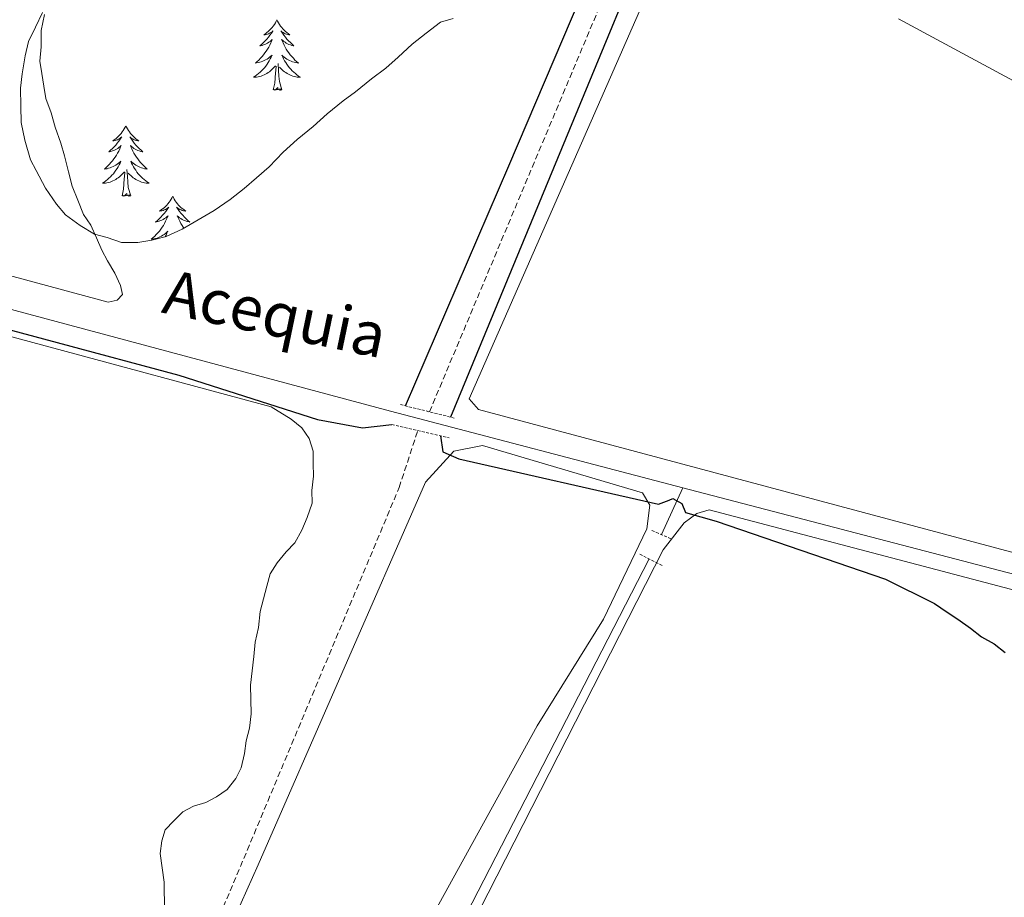
# Model space of a CAD drawing. Units: metres. Extents: x 644479 to 648996, y 4711034 to 4714098.
# Drawn here: x 647179 to 647346, y 4712816 to 4712965 of the extents above; entities that cross this region are included whole.
import ezdxf
from ezdxf.enums import TextEntityAlignment as Align

# ---------------------------------------------------------------- set-up
doc = ezdxf.new("R2010")
doc.units = ezdxf.units.M
doc.header["$MEASUREMENT"] = 0
doc.linetypes.add('TRAZOS', pattern=[0.75, 0.5, -0.25])
doc.linetypes.add('TRAZOSX2', pattern=[1.5, 1, -0.5])
for name, color, linetype, lineweight in [('Level 11', 142, 'TRAZOSX2', 13), ('Level 13', 5, 'Continuous', 13), ('Level 21', 1, 'TRAZOS', 0), ('Level 35', 92, 'Continuous', 0), ('Level 36', 92, 'Continuous', 0), ('Level 4', 36, 'Continuous', 30), ('Level 43', 142, 'Continuous', 0)]:
    doc.layers.add(name, color=color, linetype=linetype, lineweight=lineweight)
doc.styles.add('Arial', font='ARIAL.TTF', dxfattribs={"height": 0.2})

msp = doc.modelspace()

# ---------------------------------------------------------------- linework, layer by layer
at = {"layer": 'Level 11', "color": 142, "linetype": 'TRAZOSX2', "lineweight": 13}
for points in [[(647248.81, 4712898.28, 449.18), (647279.97, 4712972.43, 449.91), (647308.4, 4713039.21, 451.12), (647331.76, 4713099.22, 451.85)], [(647185.43, 4712750.75, 448.2), (647201.48, 4712785.26, 448.45), (647215.55, 4712818.34, 447.96), (647243.66, 4712885.43, 448.93), (647246.83, 4712895.12, 449.42)]]:
    msp.add_polyline3d(points, dxfattribs=at)
at = {"layer": 'Level 13', "color": 5, "linetype": 'Continuous', "lineweight": 0, "ltscale": 0.5}
msp.add_line((647291.84, 4712885.41, 450.08), (647288.18, 4712877.45, 450.08), dxfattribs=at)
for points in [[(647003.95, 4712962.46, 450.27), (647096.75, 4712937.39, 450.27), (647242.21, 4712898.38, 450.27), (647291.84, 4712885.41, 450.08)], [(647291.84, 4712885.41, 450.08), (647298.12, 4712883.77, 450.27), (647424.31, 4712850.84, 450.76), (647486.35, 4712833.89, 451.24), (647526.98, 4712823.6, 451.49), (647552.94, 4712817.64, 451.49), (647571.8, 4712817.33, 451.49), (647582.42, 4712819.33, 451.49), (647596.06, 4712822.6, 451.49), (647627.93, 4712831.03, 451.49)], [(647286.1, 4712873.34, 450.08), (647231.99, 4712768.22, 450.56), (647245.51, 4712712.57, 450.56)]]:
    msp.add_polyline3d(points, dxfattribs=at)
at = {"layer": 'Level 21', "color": 1, "linetype": 'TRAZOS', "lineweight": 0}
for p, q in [((647243.87, 4712899.52, 450.29), (647253.03, 4712897.23, 450.29)), ((647242.4, 4712896.15, 450.29), (647252.17, 4712893.87, 450.29)), ((647286.58, 4712878.15, 450.56), (647289.95, 4712876.69, 450.56)), ((647284.52, 4712874.16, 450.56), (647288.51, 4712872.1, 450.56))]:
    msp.add_line(p, q, dxfattribs=at)
at = {"layer": 'Level 35', "color": 92, "linetype": 'Continuous', "lineweight": 0, "ltscale": 0.5}
msp.add_polyline3d([(647252.81, 4712965.03, 457.7), (647250.69, 4712964.39, 457.7), (647248.28, 4712962.53, 457.7), (647245.88, 4712960.66, 457.7), (647243.48, 4712958.49, 457.7), (647241.38, 4712956.63, 457.7), (647238.98, 4712954.77, 457.7), (647236.27, 4712952.59, 457.7), (647234.17, 4712951.04, 457.7), (647231.47, 4712948.87, 457.7), (647229.07, 4712946.7, 457.7), (647226.37, 4712944.52, 457.7), (647223.97, 4712942.35, 457.7), (647221.57, 4712939.88, 457.7), (647219.47, 4712938.02, 457.7), (647217.37, 4712936.16, 457.7), (647214.97, 4712934.3, 457.7), (647212.26, 4712932.43, 457.7), (647209.55, 4712930.86, 457.7), (647206.84, 4712929.3, 457.7), (647204.12, 4712928.04, 457.7), (647201.7, 4712927.39, 457.7), (647199.27, 4712927.04, 457.7), (647196.53, 4712927, 457.7), (647194.08, 4712927.87, 457.7), (647191.94, 4712928.45, 457.7), (647189.49, 4712929.93, 457.7), (647187.02, 4712931.71, 457.7), (647185.47, 4712933.51, 457.7), (647183.6, 4712936.22, 457.7), (647182.03, 4712939.24, 457.7), (647181.09, 4712941.05, 457.7), (647180.12, 4712944.38, 457.7), (647179.47, 4712947.41, 457.7), (647179.42, 4712950.15, 457.7), (647179.37, 4712953.19, 457.7), (647179.64, 4712955.63, 457.7), (647180.19, 4712958.68, 457.7), (647180.76, 4712961.12, 457.7), (647181.94, 4712963.58, 457.7), (647183.12, 4712966.03, 457.7)], dxfattribs=at)
at = {"layer": 'Level 36', "color": 92, "linetype": 'Continuous', "lineweight": 0}
for points in [[(647410.53, 4712857.7, 451), (647257.13, 4712898.71, 450.52), (647255.58, 4712900.51, 450.52), (647296.36, 4712993.36, 451.98)], [(647094.33, 4712943.9, 450.64), (647194.26, 4712916.92, 450.4), (647195.78, 4712917.25, 450.4), (647196.67, 4712918.18, 450.4), (647196.35, 4712919.7, 450.4), (647195.4, 4712921.81, 450.4), (647194.15, 4712923.92, 450.4), (647193.2, 4712925.73, 450.4), (647192.26, 4712927.84, 450.4), (647191.31, 4712929.96, 450.4), (647190.06, 4712931.76, 450.4), (647189.11, 4712934.18, 450.4), (647188.16, 4712936.6, 450.4), (647187.51, 4712939.02, 450.4), (647186.86, 4712941.75, 450.4), (647186.22, 4712943.87, 450.4), (647185.26, 4712946.59, 450.4), (647184.61, 4712949.02, 450.4), (647183.66, 4712951.43, 450.64), (647183.32, 4712953.56, 450.89), (647182.98, 4712955.68, 451.13), (647182.64, 4712957.81, 451.13), (647182.91, 4712960.25, 451.13), (647182.86, 4712962.98, 451.13), (647183.43, 4712965.73, 451.37)], [(647222.91, 4712964.78, 0.01), (647222.8, 4712964.56, 0.01), (647222.65, 4712964.28, 0.01), (647222.48, 4712964.02, 0.01), (647222.3, 4712963.76, 0.01), (647222.1, 4712963.51, 0.01), (647221.9, 4712963.28, 0.01), (647221.68, 4712963.05, 0.01), (647221.45, 4712962.83, 0.01), (647221.21, 4712962.63, 0.01), (647220.96, 4712962.44, 0.01), (647220.7, 4712962.26, 0.01), (647220.9, 4712962.28, 0.01), (647221.1, 4712962.32, 0.01), (647221.3, 4712962.38, 0.01), (647221.49, 4712962.45, 0.01), (647221.68, 4712962.53, 0.01), (647221.86, 4712962.63, 0.01), (647222.04, 4712962.74, 0.01), (647222.24, 4712962.93, 0.01), (647222.2, 4712962.87, 0.01), (647221.97, 4712962.52, 0.01), (647221.73, 4712962.19, 0.01), (647221.47, 4712961.86, 0.01), (647221.2, 4712961.55, 0.01), (647220.92, 4712961.24, 0.01), (647220.63, 4712960.95, 0.01), (647220.33, 4712960.66, 0.01), (647220.02, 4712960.39, 0.01), (647220.14, 4712960.42, 0.01), (647220.38, 4712960.47, 0.01), (647220.63, 4712960.55, 0.01), (647220.86, 4712960.64, 0.01), (647221.09, 4712960.74, 0.01), (647221.32, 4712960.86, 0.01), (647221.53, 4712960.99, 0.01), (647221.74, 4712961.13, 0.01), (647221.94, 4712961.29, 0.01), (647222.12, 4712961.46, 0.01), (647222.04, 4712961.24, 0.01), (647221.88, 4712960.88, 0.01), (647221.71, 4712960.52, 0.01), (647221.52, 4712960.18, 0.01), (647221.32, 4712959.84, 0.01), (647221.11, 4712959.5, 0.01), (647220.88, 4712959.18, 0.01), (647220.65, 4712958.87, 0.01), (647220.4, 4712958.57, 0.01), (647220.13, 4712958.28, 0.01), (647219.86, 4712957.99, 0.01), (647219.57, 4712957.72, 0.01), (647219.27, 4712957.47, 0.01), (647219.47, 4712957.49, 0.01), (647219.74, 4712957.54, 0.01), (647220, 4712957.6, 0.01), (647220.26, 4712957.68, 0.01), (647220.51, 4712957.77, 0.01), (647220.76, 4712957.88, 0.01), (647221, 4712958, 0.01), (647221.24, 4712958.14, 0.01), (647221.46, 4712958.29, 0.01), (647221.68, 4712958.46, 0.01), (647221.88, 4712958.63, 0.01), (647222.08, 4712958.82, 0.01), (647221.94, 4712958.49, 0.01), (647221.78, 4712958.17, 0.01), (647221.61, 4712957.86, 0.01), (647221.43, 4712957.55, 0.01), (647221.23, 4712957.26, 0.01), (647221.02, 4712956.97, 0.01), (647220.8, 4712956.69, 0.01), (647220.56, 4712956.42, 0.01), (647220.32, 4712956.16, 0.01), (647220.06, 4712955.92, 0.01), (647219.79, 4712955.69, 0.01), (647219.51, 4712955.46, 0.01), (647219.22, 4712955.26, 0.01), (647218.93, 4712955.06, 0.01), (647219.2, 4712955.07, 0.01), (647219.46, 4712955.1, 0.01), (647219.72, 4712955.14, 0.01), (647219.98, 4712955.2, 0.01), (647220.24, 4712955.27, 0.01), (647220.49, 4712955.36, 0.01), (647220.73, 4712955.46, 0.01), (647220.97, 4712955.57, 0.01), (647221.2, 4712955.7, 0.01), (647221.42, 4712955.85, 0.01), (647221.63, 4712956.01, 0.01), (647221.84, 4712956.18, 0.01), (647222.68, 4712956.98, 0.01)], [(647222.91, 4712964.78, 0.01), (647223.02, 4712964.56, 0.01), (647223.18, 4712964.28, 0.01), (647223.35, 4712964.02, 0.01), (647223.53, 4712963.76, 0.01), (647223.72, 4712963.51, 0.01), (647223.93, 4712963.28, 0.01), (647224.15, 4712963.05, 0.01), (647224.38, 4712962.83, 0.01), (647224.62, 4712962.63, 0.01), (647224.87, 4712962.44, 0.01), (647225.13, 4712962.26, 0.01), (647224.93, 4712962.28, 0.01), (647224.73, 4712962.32, 0.01), (647224.53, 4712962.38, 0.01), (647224.33, 4712962.45, 0.01), (647224.14, 4712962.53, 0.01), (647223.96, 4712962.63, 0.01), (647223.79, 4712962.74, 0.01), (647223.58, 4712962.93, 0.01), (647223.63, 4712962.87, 0.01), (647223.86, 4712962.52, 0.01), (647224.1, 4712962.19, 0.01), (647224.36, 4712961.86, 0.01), (647224.62, 4712961.55, 0.01), (647224.9, 4712961.24, 0.01), (647225.2, 4712960.95, 0.01), (647225.5, 4712960.66, 0.01), (647225.81, 4712960.39, 0.01), (647225.69, 4712960.42, 0.01), (647225.44, 4712960.47, 0.01), (647225.2, 4712960.55, 0.01), (647224.96, 4712960.64, 0.01), (647224.73, 4712960.74, 0.01), (647224.51, 4712960.86, 0.01), (647224.29, 4712960.99, 0.01), (647224.09, 4712961.13, 0.01), (647223.89, 4712961.29, 0.01), (647223.7, 4712961.46, 0.01), (647223.79, 4712961.24, 0.01), (647223.95, 4712960.88, 0.01), (647224.12, 4712960.52, 0.01), (647224.3, 4712960.18, 0.01), (647224.5, 4712959.84, 0.01), (647224.71, 4712959.5, 0.01), (647224.94, 4712959.18, 0.01), (647225.18, 4712958.87, 0.01), (647225.43, 4712958.57, 0.01), (647225.7, 4712958.28, 0.01), (647225.97, 4712957.99, 0.01), (647226.26, 4712957.72, 0.01), (647226.55, 4712957.47, 0.01), (647226.36, 4712957.49, 0.01), (647226.09, 4712957.54, 0.01), (647225.83, 4712957.6, 0.01), (647225.57, 4712957.68, 0.01), (647225.31, 4712957.77, 0.01), (647225.07, 4712957.88, 0.01), (647224.82, 4712958, 0.01), (647224.59, 4712958.14, 0.01), (647224.37, 4712958.29, 0.01), (647224.15, 4712958.46, 0.01), (647223.94, 4712958.63, 0.01), (647223.75, 4712958.82, 0.01), (647223.89, 4712958.49, 0.01), (647224.04, 4712958.17, 0.01), (647224.21, 4712957.86, 0.01), (647224.4, 4712957.55, 0.01), (647224.59, 4712957.26, 0.01), (647224.8, 4712956.97, 0.01), (647225.03, 4712956.69, 0.01), (647225.26, 4712956.42, 0.01), (647225.51, 4712956.16, 0.01), (647225.77, 4712955.92, 0.01), (647226.04, 4712955.69, 0.01), (647226.31, 4712955.46, 0.01), (647226.6, 4712955.26, 0.01), (647226.89, 4712955.06, 0.01), (647226.63, 4712955.07, 0.01), (647226.36, 4712955.1, 0.01), (647226.1, 4712955.14, 0.01), (647225.84, 4712955.2, 0.01), (647225.59, 4712955.27, 0.01), (647225.34, 4712955.36, 0.01), (647225.1, 4712955.46, 0.01), (647224.86, 4712955.57, 0.01), (647224.63, 4712955.7, 0.01), (647224.4, 4712955.85, 0.01), (647224.19, 4712956.01, 0.01), (647223.99, 4712956.18, 0.01), (647223.33, 4712956.8, 0.01)], [(647328.47, 4712964.98, 451.98), (647348.72, 4712954.05, 451.98)], [(647223.76, 4712952.93, 0.01), (647223.34, 4712954.37, 0.01), (647223.24, 4712955.27, 0.01), (647223.2, 4712956.22, 0.01), (647223.1, 4712957.38, 0.01)], [(647222.29, 4712952.93, 0.01), (647222.54, 4712954.05, 0.01), (647222.65, 4712955.79, 0.01), (647222.7, 4712956.22, 0.01), (647222.76, 4712956.94, 0.01)], [(647223.76, 4712952.93, 0.01), (647223.59, 4712952.86, 0.01), (647223.57, 4712953.1, 0.01), (647223.38, 4712952.88, 0.01), (647223.26, 4712953.08, 0.01), (647223.14, 4712952.97, 0.01), (647222.87, 4712952.92, 0.01), (647223.06, 4712953.31, 0.01), (647222.68, 4712952.93, 0.01), (647222.49, 4712952.88, 0.01), (647222.45, 4712953.04, 0.01), (647222.29, 4712952.93, 0.01)], [(647197.26, 4712946.79, 0.01), (647197.14, 4712946.57, 0.01), (647196.99, 4712946.3, 0.01), (647196.82, 4712946.03, 0.01), (647196.64, 4712945.78, 0.01), (647196.44, 4712945.53, 0.01), (647196.24, 4712945.29, 0.01), (647196.02, 4712945.06, 0.01), (647195.79, 4712944.85, 0.01), (647195.55, 4712944.64, 0.01), (647195.3, 4712944.45, 0.01), (647195.04, 4712944.28, 0.01), (647195.24, 4712944.3, 0.01), (647195.44, 4712944.34, 0.01), (647195.64, 4712944.39, 0.01), (647195.83, 4712944.46, 0.01), (647196.02, 4712944.55, 0.01), (647196.2, 4712944.64, 0.01), (647196.38, 4712944.76, 0.01), (647196.58, 4712944.95, 0.01), (647196.54, 4712944.88, 0.01), (647196.31, 4712944.54, 0.01), (647196.07, 4712944.2, 0.01), (647195.81, 4712943.88, 0.01), (647195.54, 4712943.56, 0.01), (647195.26, 4712943.26, 0.01), (647194.97, 4712942.96, 0.01), (647194.67, 4712942.68, 0.01), (647194.36, 4712942.41, 0.01), (647194.48, 4712942.43, 0.01), (647194.73, 4712942.49, 0.01), (647194.97, 4712942.56, 0.01), (647195.2, 4712942.65, 0.01), (647195.44, 4712942.75, 0.01), (647195.66, 4712942.87, 0.01), (647195.88, 4712943, 0.01), (647196.08, 4712943.15, 0.01), (647196.28, 4712943.3, 0.01), (647196.47, 4712943.47, 0.01), (647196.38, 4712943.25, 0.01), (647196.22, 4712942.89, 0.01), (647196.05, 4712942.54, 0.01), (647195.87, 4712942.19, 0.01), (647195.67, 4712941.85, 0.01), (647195.45, 4712941.52, 0.01), (647195.23, 4712941.2, 0.01), (647194.99, 4712940.88, 0.01), (647194.74, 4712940.58, 0.01), (647194.47, 4712940.29, 0.01), (647194.2, 4712940.01, 0.01), (647193.91, 4712939.74, 0.01), (647193.61, 4712939.48, 0.01), (647193.81, 4712939.5, 0.01), (647194.08, 4712939.55, 0.01), (647194.34, 4712939.62, 0.01), (647194.6, 4712939.69, 0.01), (647194.85, 4712939.79, 0.01), (647195.1, 4712939.9, 0.01), (647195.34, 4712940.02, 0.01), (647195.58, 4712940.16, 0.01), (647195.8, 4712940.31, 0.01), (647196.02, 4712940.47, 0.01), (647196.22, 4712940.65, 0.01), (647196.42, 4712940.84, 0.01), (647196.28, 4712940.51, 0.01), (647196.12, 4712940.19, 0.01), (647195.95, 4712939.87, 0.01), (647195.77, 4712939.57, 0.01), (647195.57, 4712939.27, 0.01), (647195.36, 4712938.98, 0.01), (647195.14, 4712938.7, 0.01), (647194.91, 4712938.44, 0.01), (647194.66, 4712938.18, 0.01), (647194.4, 4712937.93, 0.01), (647194.13, 4712937.7, 0.01), (647193.85, 4712937.48, 0.01), (647193.56, 4712937.27, 0.01), (647193.28, 4712937.08, 0.01), (647193.54, 4712937.09, 0.01), (647193.8, 4712937.11, 0.01), (647194.06, 4712937.15, 0.01), (647194.32, 4712937.21, 0.01), (647194.58, 4712937.28, 0.01), (647194.83, 4712937.37, 0.01), (647195.07, 4712937.47, 0.01), (647195.31, 4712937.59, 0.01), (647195.54, 4712937.72, 0.01), (647195.76, 4712937.86, 0.01), (647195.98, 4712938.02, 0.01), (647196.18, 4712938.19, 0.01), (647197.03, 4712938.99, 0.01)], [(647197.26, 4712946.79, 0.01), (647197.37, 4712946.57, 0.01), (647197.52, 4712946.3, 0.01), (647197.69, 4712946.03, 0.01), (647197.87, 4712945.78, 0.01), (647198.06, 4712945.53, 0.01), (647198.27, 4712945.29, 0.01), (647198.49, 4712945.06, 0.01), (647198.72, 4712944.85, 0.01), (647198.96, 4712944.64, 0.01), (647199.21, 4712944.45, 0.01), (647199.47, 4712944.28, 0.01), (647199.27, 4712944.3, 0.01), (647199.07, 4712944.34, 0.01), (647198.87, 4712944.39, 0.01), (647198.68, 4712944.46, 0.01), (647198.49, 4712944.55, 0.01), (647198.31, 4712944.64, 0.01), (647198.13, 4712944.76, 0.01), (647197.93, 4712944.95, 0.01), (647197.97, 4712944.88, 0.01), (647198.2, 4712944.54, 0.01), (647198.44, 4712944.2, 0.01), (647198.7, 4712943.88, 0.01), (647198.96, 4712943.56, 0.01), (647199.24, 4712943.26, 0.01), (647199.54, 4712942.96, 0.01), (647199.84, 4712942.68, 0.01), (647200.15, 4712942.41, 0.01), (647200.03, 4712942.43, 0.01), (647199.78, 4712942.49, 0.01), (647199.54, 4712942.56, 0.01), (647199.3, 4712942.65, 0.01), (647199.07, 4712942.75, 0.01), (647198.85, 4712942.87, 0.01), (647198.64, 4712943, 0.01), (647198.43, 4712943.15, 0.01), (647198.23, 4712943.3, 0.01), (647198.04, 4712943.47, 0.01), (647198.13, 4712943.25, 0.01), (647198.29, 4712942.89, 0.01), (647198.46, 4712942.54, 0.01), (647198.64, 4712942.19, 0.01), (647198.84, 4712941.85, 0.01), (647199.06, 4712941.52, 0.01), (647199.28, 4712941.2, 0.01), (647199.52, 4712940.88, 0.01), (647199.77, 4712940.58, 0.01), (647200.04, 4712940.29, 0.01), (647200.31, 4712940.01, 0.01), (647200.6, 4712939.74, 0.01), (647200.9, 4712939.48, 0.01), (647200.7, 4712939.5, 0.01), (647200.43, 4712939.55, 0.01), (647200.17, 4712939.62, 0.01), (647199.91, 4712939.69, 0.01), (647199.66, 4712939.79, 0.01), (647199.41, 4712939.9, 0.01), (647199.17, 4712940.02, 0.01), (647198.93, 4712940.16, 0.01), (647198.71, 4712940.31, 0.01), (647198.49, 4712940.47, 0.01), (647198.29, 4712940.65, 0.01), (647198.09, 4712940.84, 0.01), (647198.23, 4712940.51, 0.01), (647198.39, 4712940.19, 0.01), (647198.56, 4712939.87, 0.01), (647198.74, 4712939.57, 0.01), (647198.94, 4712939.27, 0.01), (647199.15, 4712938.98, 0.01), (647199.37, 4712938.7, 0.01), (647199.6, 4712938.44, 0.01), (647199.85, 4712938.18, 0.01), (647200.11, 4712937.93, 0.01), (647200.38, 4712937.7, 0.01), (647200.66, 4712937.48, 0.01), (647200.94, 4712937.27, 0.01), (647201.24, 4712937.08, 0.01), (647200.97, 4712937.09, 0.01), (647200.71, 4712937.11, 0.01), (647200.44, 4712937.15, 0.01), (647200.19, 4712937.21, 0.01), (647199.93, 4712937.28, 0.01), (647199.68, 4712937.37, 0.01), (647199.44, 4712937.47, 0.01), (647199.2, 4712937.59, 0.01), (647198.97, 4712937.72, 0.01), (647198.75, 4712937.86, 0.01), (647198.53, 4712938.02, 0.01), (647198.33, 4712938.19, 0.01), (647197.67, 4712938.81, 0.01)], [(647196.64, 4712934.94, 0.01), (647196.88, 4712936.06, 0.01), (647196.99, 4712937.8, 0.01), (647197.04, 4712938.24, 0.01), (647197.1, 4712938.96, 0.01)], [(647198.11, 4712934.94, 0.01), (647197.68, 4712936.38, 0.01), (647197.59, 4712937.29, 0.01), (647197.54, 4712938.24, 0.01), (647197.44, 4712939.4, 0.01)], [(647198.11, 4712934.94, 0.01), (647197.93, 4712934.87, 0.01), (647197.91, 4712935.11, 0.01), (647197.72, 4712934.89, 0.01), (647197.6, 4712935.09, 0.01), (647197.48, 4712934.99, 0.01), (647197.21, 4712934.93, 0.01), (647197.41, 4712935.32, 0.01), (647197.02, 4712934.94, 0.01), (647196.83, 4712934.89, 0.01), (647196.79, 4712935.05, 0.01), (647196.64, 4712934.94, 0.01)], [(647205.22, 4712934.87, 0.01), (647205.1, 4712934.66, 0.01), (647204.95, 4712934.38, 0.01), (647204.78, 4712934.11, 0.01), (647204.6, 4712933.86, 0.01), (647204.4, 4712933.61, 0.01), (647204.2, 4712933.37, 0.01), (647203.98, 4712933.14, 0.01), (647203.75, 4712932.93, 0.01), (647203.51, 4712932.73, 0.01), (647203.26, 4712932.54, 0.01), (647203, 4712932.36, 0.01), (647203.2, 4712932.38, 0.01), (647203.4, 4712932.42, 0.01), (647203.6, 4712932.47, 0.01), (647203.79, 4712932.54, 0.01), (647203.98, 4712932.63, 0.01), (647204.16, 4712932.73, 0.01), (647204.34, 4712932.84, 0.01), (647204.54, 4712933.03, 0.01), (647204.5, 4712932.96, 0.01), (647204.27, 4712932.62, 0.01), (647204.03, 4712932.28, 0.01), (647203.77, 4712931.96, 0.01), (647203.5, 4712931.64, 0.01), (647203.22, 4712931.34, 0.01), (647202.93, 4712931.04, 0.01), (647202.63, 4712930.76, 0.01), (647202.32, 4712930.49, 0.01), (647202.44, 4712930.51, 0.01), (647202.69, 4712930.57, 0.01), (647202.93, 4712930.64, 0.01), (647203.16, 4712930.73, 0.01), (647203.4, 4712930.83, 0.01), (647203.62, 4712930.95, 0.01), (647203.84, 4712931.08, 0.01), (647204.04, 4712931.23, 0.01), (647204.24, 4712931.38, 0.01), (647204.43, 4712931.55, 0.01), (647204.34, 4712931.33, 0.01), (647204.18, 4712930.97, 0.01), (647204.01, 4712930.62, 0.01), (647203.83, 4712930.27, 0.01), (647203.63, 4712929.93, 0.01), (647203.41, 4712929.6, 0.01), (647203.19, 4712929.28, 0.01), (647202.95, 4712928.96, 0.01), (647202.7, 4712928.66, 0.01), (647202.43, 4712928.37, 0.01), (647202.16, 4712928.09, 0.01), (647201.87, 4712927.82, 0.01), (647201.57, 4712927.56, 0.01), (647201.77, 4712927.59, 0.01), (647202.04, 4712927.63, 0.01), (647202.3, 4712927.7, 0.01), (647202.56, 4712927.78, 0.01), (647202.81, 4712927.87, 0.01), (647203.06, 4712927.98, 0.01), (647203.3, 4712928.1, 0.01), (647203.54, 4712928.24, 0.01), (647203.76, 4712928.39, 0.01), (647203.98, 4712928.55, 0.01), (647204.18, 4712928.73, 0.01), (647204.38, 4712928.92, 0.01), (647204.24, 4712928.59, 0.01), (647204.08, 4712928.27, 0.01), (647203.93, 4712927.99, 0.01)], [(647205.22, 4712934.87, 0.01), (647205.33, 4712934.66, 0.01), (647205.48, 4712934.38, 0.01), (647205.65, 4712934.11, 0.01), (647205.83, 4712933.86, 0.01), (647206.02, 4712933.61, 0.01), (647206.23, 4712933.37, 0.01), (647206.45, 4712933.14, 0.01), (647206.68, 4712932.93, 0.01), (647206.92, 4712932.73, 0.01), (647207.17, 4712932.54, 0.01), (647207.43, 4712932.36, 0.01), (647207.23, 4712932.38, 0.01), (647207.03, 4712932.42, 0.01), (647206.83, 4712932.47, 0.01), (647206.64, 4712932.54, 0.01), (647206.45, 4712932.63, 0.01), (647206.27, 4712932.73, 0.01), (647206.09, 4712932.84, 0.01), (647205.89, 4712933.03, 0.01), (647205.93, 4712932.96, 0.01), (647206.16, 4712932.62, 0.01), (647206.4, 4712932.28, 0.01), (647206.66, 4712931.96, 0.01), (647206.92, 4712931.64, 0.01), (647207.2, 4712931.34, 0.01), (647207.5, 4712931.04, 0.01), (647207.8, 4712930.76, 0.01), (647208.11, 4712930.49, 0.01), (647207.99, 4712930.51, 0.01), (647207.74, 4712930.57, 0.01), (647207.5, 4712930.64, 0.01), (647207.26, 4712930.73, 0.01), (647207.03, 4712930.83, 0.01), (647206.81, 4712930.95, 0.01), (647206.6, 4712931.08, 0.01), (647206.39, 4712931.23, 0.01), (647206.19, 4712931.38, 0.01), (647206, 4712931.55, 0.01), (647206.09, 4712931.33, 0.01), (647206.25, 4712930.97, 0.01), (647206.42, 4712930.62, 0.01), (647206.6, 4712930.27, 0.01), (647206.8, 4712929.93, 0.01), (647207.02, 4712929.6, 0.01), (647207.12, 4712929.46, 0.01)], [(647104.89, 4712930.68, 449.43), (647221.93, 4712899.12, 450.4), (647225.31, 4712897.04, 450.16), (647227.16, 4712895.55, 450.16), (647228.41, 4712893.75, 450.16), (647229.05, 4712891.63, 449.91), (647229.09, 4712889.5, 449.91), (647229.12, 4712887.37, 449.91), (647228.86, 4712884.93, 449.67), (647228.89, 4712882.8, 449.67), (647228.02, 4712880.35, 449.67), (647227.14, 4712878.21, 449.67), (647225.96, 4712876.06, 449.67), (647224.46, 4712874.52, 449.67), (647222.97, 4712872.67, 449.67), (647221.78, 4712870.82, 449.67), (647221.21, 4712868.68, 449.67), (647220.64, 4712866.54, 449.43), (647220.06, 4712864.4, 449.43), (647219.8, 4712861.66, 449.18), (647219.23, 4712859.22, 449.18), (647218.97, 4712856.78, 449.18), (647218.7, 4712854.34, 449.18), (647218.44, 4712851.9, 449.18), (647218.48, 4712849.47, 449.18), (647218.52, 4712847.04, 449.18), (647218.25, 4712844.6, 448.7), (647217.68, 4712842.46, 448.7), (647217.41, 4712840.33, 448.94), (647216.84, 4712837.88, 448.94), (647215.96, 4712836.04, 448.94), (647214.47, 4712834.19, 448.94), (647212.66, 4712832.95, 448.94), (647210.85, 4712832, 448.94), (647208.73, 4712831.36, 448.94), (647206.92, 4712830.42, 448.94), (647205.43, 4712828.87, 448.94), (647203.93, 4712827.33, 448.7), (647203.35, 4712825.49, 448.7), (647203.08, 4712823.36, 448.7), (647203.43, 4712820.93, 448.7), (647203.77, 4712818.5, 448.7), (647203.85, 4712813.64, 448.7)], [(647219.7, 4712821.4, 449.3), (647248.16, 4712886.36, 450.03), (647252.94, 4712891.61, 450.52), (647257.79, 4712892.6, 450.52), (647285, 4712884.53, 450.52), (647286.25, 4712882.42, 450.52), (647285.71, 4712878.45, 450.52), (647278.35, 4712863.12, 450.52), (647267.08, 4712844.99, 449.79), (647243.74, 4712802.62, 449.79), (647231.7, 4712775.65, 449.79), (647230.53, 4712772.59, 449.79), (647229.69, 4712768.62, 449.79), (647229.74, 4712765.28, 449.79), (647242.39, 4712717.11, 450.27), (647241.79, 4712716.19, 450.27), (647196.59, 4712745.57, 449.79), (647193.82, 4712747.66, 449.54), (647192.22, 4712752.8, 449.06), (647215.88, 4712812.82, 448.81), (647219.7, 4712821.4, 449.3)], [(647255.77, 4712810.73, 450.03), (647288.5, 4712874.85, 450.27), (647292.08, 4712879.47, 450.27), (647294.18, 4712881.03, 450.27), (647296.3, 4712881.67, 450.27), (647350.69, 4712867.34, 450.76), (647429.85, 4712844.9, 452.46), (647460.43, 4712835.66, 452.95), (647469.91, 4712832.77, 452.95), (647475.12, 4712830.12, 452.95), (647477.6, 4712827.72, 452.95), (647480.09, 4712823.81, 452.95), (647482.57, 4712821.11, 452.95), (647519.26, 4712809.84, 453.19)]]:
    msp.add_polyline3d(points, dxfattribs=at)
at = {"layer": 'Level 4', "color": 36, "linetype": 'Continuous', "lineweight": 30}
for points in [[(647244.72, 4712899.31, 450.01), (647262.31, 4712940.06, 450.01), (647294.55, 4713015.73, 450.01), (647304.27, 4713035.66, 450.01), (647305.79, 4713035.69, 450.01), (647307, 4713036.01, 450.01), (647307.93, 4713034.81, 450.01), (647308.27, 4713032.38, 450.01), (647252.36, 4712897.4, 450.01)], [(647095, 4712936.46, 450.01), (647129.87, 4712925.16, 450.01), (647136.9, 4712923.15, 450.01), (647139.34, 4712922.88, 450.01), (647141.78, 4712922.01, 450.01), (647144.23, 4712921.14, 450.01), (647206.26, 4712904.5, 450.01), (647229.81, 4712896.97, 450.01), (647237.44, 4712895.57, 450.01), (647242.4, 4712896.15, 450.01)], [(647250.71, 4712894.21, 450.01), (647251.06, 4712891.48, 450.01), (647253.82, 4712890.31, 450.01), (647287.71, 4712882.64, 450.01), (647289.53, 4712883.28, 450.01), (647290.13, 4712883.59, 450.01), (647291.67, 4712882.71, 450.01), (647292.3, 4712881.2, 450.01), (647297.5, 4712879.76, 450.01), (647326.26, 4712869.88, 450.01), (647334.54, 4712865.76, 450.01), (647336.69, 4712864.27, 450.01), (647338.54, 4712863.08, 450.01), (647340.69, 4712861.6, 450.01), (647342.54, 4712860.11, 450.01), (647344.69, 4712858.92, 450.01), (647346.54, 4712857.43, 450.01)]]:
    msp.add_polyline3d(points, dxfattribs=at)

# ---------------------------------------------------------------- texts
at = {"layer": 'Level 43', "color": 5, "linetype": 'Continuous', "lineweight": 0, "style": 'Arial'}
msp.add_text('Acequia', height=7.5, rotation=-11.7758, dxfattribs=at).set_placement((647202.66, 4712912.87, 450.01), align=Align.BOTTOM_LEFT)

doc.saveas('drawing.dxf')
